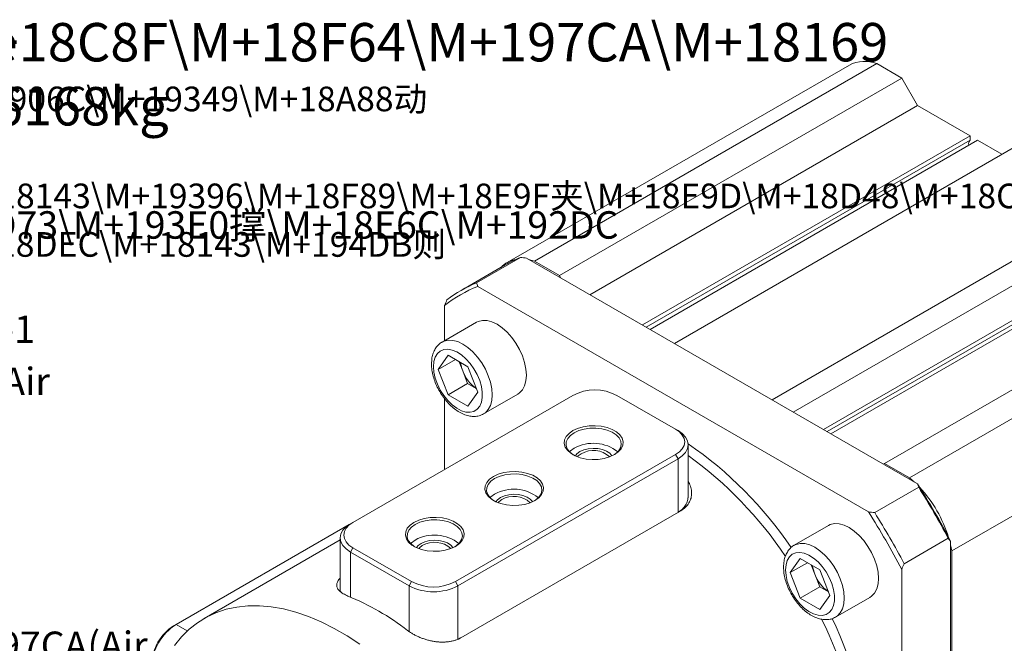
# Model space of a CAD drawing. Units: millimetres. Extents: x 0 to 514, y -1 to 558.
# Drawn here: x 285 to 380, y 72 to 132 of the extents above; entities that cross this region are included whole.
import ezdxf

# ---------------------------------------------------------------- set-up
doc = ezdxf.new("R2010")
doc.units = ezdxf.units.MM
doc.layers.add('图框', color=179, linetype='Continuous')
doc.styles.add('SLDTEXTSTYLE0', font='TXT', dxfattribs={"width": 0.7, "bigfont": 'bigfont'})

# ---------------------------------------------------------------- blocks, each defined once
blk = doc.blocks.new('SW_NOTE_0')
at = {"layer": '图框', "color": 0, "char_height": 2.64583, "attachment_point": 1, "style": 'SLDTEXTSTYLE0'}
for s, insert in [('\\M+196BC\\M+18FCC\\M+18146\\M+19F83动\\M+195BD\\M+18D73\\M+193E0撑\\M+18E6C\\M+192DC', (0, 3.411)), ('\\M+18C5E\\M+18D86\\M+18169Model\\M+1816AFY-HDJ-D160-1', (0, -6.645)), ('P:\\M+18BF3\\M+19F83压\\M+197CD\\M+18169bar\\M+1816AP:Air Pressure(bar)', (0, -11.673)), ('单\\M+18F7A环\\M+18BF3\\M+19F83\\M+18FC1\\M+196D5\\M+197CA(Air consumption per cycle):1004.4cm', (0, -37.115))]:
    blk.add_mtext(s, dxfattribs=dict(at, insert=insert))
blk = doc.blocks.new('SW_NOTE_1')
at = {"layer": '图框', "color": 0, "char_height": 2.38125, "attachment_point": 1, "style": 'SLDTEXTSTYLE0'}
for s, insert in [('1.\\M+19396\\M+19180\\M+18DEC夹\\M+192DC\\M+18D48\\M+18DEC时\\M+18143请\\M+1906C员务\\M+1954B远离夹\\M+192DC\\M+19861\\M+18AF7\\M+18AED\\M+1906C\\M+19349\\M+18A88动', (0, -1.605)), ('2.\\M+19752\\M+198B0\\M+19573\\M+193AF\\M+195A8\\M+18C8F\\M+1974C\\M+191B4\\M+19573\\M+193AF\\M+19349\\M+19680\\M+18E43\\M+18C6E\\M+19094\\M+18143\\M+19396\\M+18F89\\M+18E9F夹\\M+18E9D\\M+18D48\\M+18C8F时\\M+18143', (0, -10.955)), ('请\\M+18DDD\\M+18BF3旷场\\M+1926E进\\M+18D73试夹\\M+18143确\\M+195DB夹稳\\M+18CC5\\M+18D40\\M+195FB\\M+189C2\\M+19195\\M+18AF7\\M+18D48\\M+18DEC\\M+18143\\M+194DB则', (0, -15.63))]:
    blk.add_mtext(s, dxfattribs=dict(at, insert=insert))
blk = doc.blocks.new('SW_NOTE_2')
at = {"layer": '图框', "color": 0, "char_height": 3.70417, "attachment_point": 1, "style": 'SLDTEXTSTYLE0'}
for s, insert in [('\\M+19084\\M+1E4A6\\M+19349\\M+18D48\\M+18C8F\\M+18F64\\M+197CA\\M+18169', (2.084, 4.775)), ('Recommended workpiece weight\\M+1816A\\M+18146168kg', (41.981, 4.775))]:
    blk.add_mtext(s, dxfattribs=dict(at, insert=insert))

msp = doc.modelspace()

# ---------------------------------------------------------------- linework, layer by layer
at = {"color": 7, "linetype": 'Continuous', "lineweight": 15}
for p, q in [((365.373551, 127.906506), (332.375235, 108.856984)), ((368.011441, 128.040937), (335.013125, 108.991415)), ((368.011441, 128.040937), (370.419609, 126.650732)), ((370.419609, 126.650732), (337.421292, 107.601209)), ((370.419609, 126.650732), (371.951674, 123.997118)), ((371.951674, 123.997118), (340.367801, 105.764136)), ((371.951674, 123.997118), (377.007487, 121.078459)), ((377.007487, 121.078459), (345.423614, 102.845477)), ((377.007487, 120.64756), (345.796824, 102.630027)), ((377.738164, 120.656648), (346.154291, 102.423666)), ((377.007487, 121.078459), (377.007487, 120.64756)), ((377.738164, 120.656648), (380.083191, 119.302893)), ((381.379764, 120.051388), (348.499318, 101.069911)), ((390.807854, 114.608668), (357.927408, 95.62719)), ((391.55631, 112.679602), (359.972437, 94.44662)), ((394.449454, 111.009425), (362.865581, 92.776443)), ((394.449454, 110.578527), (363.238791, 92.560994)), ((395.180131, 110.587614), (363.596258, 92.354633)), ((329.419711, 106.913749), (333.662351, 109.362973)), ((371.932144, 87.542428), (334.258841, 109.290763)), ((332.194803, 108.628359), (327.952163, 106.179134)), ((334.561458, 109.116066), (335.013125, 108.991415)), ((335.013125, 108.991415), (337.421292, 107.601209)), ((401.768009, 108.553685), (368.769693, 89.504162)), ((337.421292, 107.601209), (337.539144, 107.397085)), ((329.544796, 106.569403), (367.218099, 84.821068)), ((371.177861, 88.113957), (404.176177, 107.163479)), ((326.343286, 101.333471), (326.343286, 104.72061)), ((329.411047, 103.104452), (326.111216, 101.1995)), ((325.73449, 98.562993), (326.687069, 99.918343)), ((326.687069, 99.918343), (328.592228, 98.818518)), ((408.249822, 100.10772), (375.251505, 81.058198)), ((327.384674, 99.515624), (325.73449, 98.562993)), ((328.096398, 98.42395), (327.756014, 99.301254)), ((328.592228, 98.818518), (329.544807, 96.363344)), ((326.687069, 96.107819), (325.73449, 98.562993)), ((328.572687, 97.196363), (328.096398, 98.42395)), ((328.572687, 97.196363), (326.687069, 96.107819)), ((329.408901, 96.713627), (328.572687, 97.196363)), ((338.717655, 96.058973), (317.504451, 83.812852)), ((328.592228, 95.007994), (326.687069, 96.107819)), ((329.544807, 96.363344), (328.592228, 95.007994)), ((330.110891, 94.271109), (333.410722, 96.176061)), ((348.61715, 92.793341), (342.960296, 96.058973)), ((326.343286, 88.915402), (326.343286, 95.740344)), ((348.852852, 92.657228), (348.61715, 92.793341)), ((349.829163, 86.184936), (349.829163, 91.296548)), ((327.403946, 78.097995), (348.61715, 90.344116)), ((348.852852, 89.935868), (348.61715, 90.344116)), ((348.852852, 89.935868), (327.639649, 77.689746)), ((368.651842, 89.436106), (368.769693, 89.504162)), ((368.769693, 89.504162), (371.177861, 88.113957)), ((371.177861, 88.113957), (371.629527, 87.717125)), ((372.05723, 87.198082), (367.814589, 84.748857)), ((349.125184, 84.932168), (327.911981, 72.686046)), ((317.15801, 83.609655), (300.454582, 73.966972)), ((317.504451, 83.812852), (317.268749, 83.676739)), ((363.352173, 83.510657), (360.052341, 81.605705)), ((316.292438, 82.12808), (303.160343, 74.547083)), ((316.292438, 82.316059), (316.292438, 77.399286)), ((370.655311, 79.828582), (374.897952, 82.277807)), ((375.133654, 38.49351), (375.133654, 81.997251)), ((375.133654, 81.6478), (375.251505, 81.058198)), ((317.504451, 81.363627), (317.268749, 80.955379)), ((322.925603, 77.689746), (317.268749, 80.955379)), ((317.504451, 81.363627), (323.161306, 78.097995)), ((375.251505, 81.058198), (375.251505, 39.296495)), ((359.675615, 78.969198), (360.628195, 80.324548)), ((361.325799, 79.921829), (359.675615, 78.969198)), ((360.628195, 80.324548), (362.533353, 79.224723)), ((360.628195, 76.514024), (359.675615, 78.969198)), ((362.037523, 78.830155), (361.697139, 79.707459)), ((362.513813, 77.602568), (362.037523, 78.830155)), ((362.533353, 79.224723), (363.485933, 76.769549)), ((370.419609, 79.27589), (370.419609, 35.77215)), ((322.925603, 77.689746), (323.161306, 78.097995)), ((327.639649, 77.689746), (327.403946, 78.097995)), ((316.292438, 77.396453), (316.292438, 77.146128)), ((362.513813, 77.602568), (360.628195, 76.514024)), ((363.350027, 77.119832), (362.513813, 77.602568)), ((362.533353, 75.414199), (360.628195, 76.514024)), ((363.485933, 76.769549), (362.533353, 75.414199)), ((364.052016, 74.677314), (367.351848, 76.582267)), ((300.454582, 73.966972), (300.21888, 73.83086))]:
    msp.add_line(p, q, dxfattribs=at)
at = {"color": 8, "linetype": 'Continuous', "lineweight": 15}
for p, q in [((348.852852, 84.774954), (348.852852, 89.935868)), ((317.268749, 80.955379), (317.268749, 76.618101)), ((322.925603, 73.301074), (322.925603, 77.689746)), ((327.639649, 77.689746), (327.639649, 72.566489)), ((300.454582, 73.966972), (301.535918, 73.34273))]:
    msp.add_line(p, q, dxfattribs=at)
at = {"color": 7, "linetype": 'Continuous', "lineweight": 15, "flags": 128}
for points in [[(329.411047, 103.104452), (329.592807, 103.191837), (329.996671, 103.285245), (330.443506, 103.267902), (330.919734, 103.140335), (331.410885, 102.90642), (331.902036, 102.573264), (332.378264, 102.15099), (332.825098, 101.652429), (333.228963, 101.092729), (333.577586, 100.488896), (333.860375, 99.859278), (334.068737, 99.223005), (334.196342, 98.59941), (334.239312, 98.00744), (334.196342, 97.465083), (334.068737, 96.988818), (333.860375, 96.593115), (333.577586, 96.289998), (333.410722, 96.176061)], [(325.282626, 98.823849), (325.32522, 98.284155), (325.451464, 97.714788), (325.656795, 97.136328), (325.933791, 96.56968), (326.272441, 96.035325), (326.660506, 95.552577), (327.083959, 95.138882), (327.527497, 94.809192), (327.975088, 94.575425), (328.410555, 94.446028), (328.81816, 94.425678), (329.18317, 94.515111), (329.492394, 94.711095), (329.734654, 95.006545), (329.901195, 95.390785), (329.985998, 95.849926), (329.985998, 96.367373), (329.901195, 96.924426), (329.734654, 97.50095), (329.492394, 98.076108), (329.18317, 98.629114), (328.81816, 99.139979), (328.410555, 99.590239), (327.975088, 99.963622), (327.527497, 100.246632), (327.083959, 100.42904), (326.660506, 100.504254), (326.272441, 100.469555), (325.933791, 100.326198), (325.656795, 100.079363), (325.451464, 99.737972), (325.32522, 99.314364), (325.282626, 98.823849)], [(338.717655, 92.657273), (339.17798, 92.872465), (339.705748, 93.027704), (340.277893, 93.116206), (340.869409, 93.134101), (341.454445, 93.08061), (342.00743, 92.958068), (342.504198, 92.771832), (342.923038, 92.530042), (343.245643, 92.243263), (343.457914, 91.924032), (343.550574, 91.586298), (343.519574, 91.244823), (343.366269, 90.914531), (343.097357, 90.609857), (342.724593, 90.344116), (342.264268, 90.128924), (341.7365, 89.973685), (341.164355, 89.885184), (340.572839, 89.867288), (339.987803, 89.920779), (339.434818, 90.043321), (338.93805, 90.229557), (338.51921, 90.471348), (338.196606, 90.758126), (337.984334, 91.077358), (337.891674, 91.415091), (337.922674, 91.756566), (338.07598, 92.086859), (338.344891, 92.391533), (338.717655, 92.657273)], [(338.835506, 92.453149), (338.474239, 92.193694), (338.218033, 91.895473), (338.078869, 91.572428), (338.063254, 91.239666), (338.171918, 90.912746), (338.39978, 90.606954), (338.736186, 90.336589), (338.778052, 90.310271)], [(342.664196, 90.310271), (342.79956, 90.400134), (343.110117, 90.680616), (343.308967, 90.993081), (343.386813, 91.322918), (343.340014, 91.654704), (343.170759, 91.972925), (342.886961, 92.262702), (342.501891, 92.510485), (342.033555, 92.704688), (341.503851, 92.83623), (340.937547, 92.89896), (340.361124, 92.889946), (339.801534, 92.809608), (339.284943, 92.661704), (338.835506, 92.453149)], [(348.61715, 90.344116), (348.990238, 90.606557), (349.267468, 90.905973), (349.438185, 91.230859), (349.495829, 91.568729), (349.438185, 91.906598), (349.267468, 92.231484), (348.990238, 92.5309), (348.61715, 92.793341)], [(348.852852, 92.657228), (349.267395, 92.365628), (349.575428, 92.032943), (349.765114, 91.671959), (349.829163, 91.296548), (349.765114, 90.921137), (349.575428, 90.560153), (349.267395, 90.227469), (348.852852, 89.935868)], [(338.835506, 90.956157), (338.474239, 90.696703), (338.390886, 90.616109)], [(338.957431, 90.220577), (339.114406, 90.416158), (339.401191, 90.629594)], [(339.519043, 90.42547), (339.239301, 90.212512), (339.169267, 90.132204)], [(339.401191, 90.629594), (339.770913, 90.795152), (340.200341, 90.902429), (340.662491, 90.944685), (341.128325, 90.919264), (341.568573, 90.827765), (341.955573, 90.675935), (342.265008, 90.473316), (342.477435, 90.232638), (342.484817, 90.220577)], [(331.057331, 88.235062), (331.517657, 88.450254), (332.045425, 88.605493), (332.61757, 88.693995), (333.209086, 88.711891), (333.794121, 88.658399), (334.347107, 88.535857), (334.843875, 88.349622), (335.262714, 88.107831), (335.585319, 87.821053), (335.79759, 87.501821), (335.890251, 87.164087), (335.859251, 86.822612), (335.705945, 86.49232), (335.437034, 86.187646), (335.06427, 85.921906), (334.603945, 85.706714), (334.076176, 85.551475), (333.504032, 85.462973), (332.912515, 85.445077), (332.32748, 85.498569), (331.774494, 85.62111), (331.277726, 85.807346), (330.858887, 86.049137), (330.536282, 86.335915), (330.324011, 86.655147), (330.23135, 86.992881), (330.26235, 87.334356), (330.415656, 87.664648), (330.684567, 87.969322), (331.057331, 88.235062)], [(335.003873, 85.88806), (335.139236, 85.977923), (335.449793, 86.258405), (335.648644, 86.57087), (335.726489, 86.900707), (335.67969, 87.232493), (335.510435, 87.550714), (335.226638, 87.840491), (334.841568, 88.088274), (334.373232, 88.282477), (333.843527, 88.414019), (333.277224, 88.476749), (332.700801, 88.467735), (332.14121, 88.387398), (331.624619, 88.239493), (331.175183, 88.030938)], [(331.175183, 88.030938), (330.813915, 87.771484), (330.557709, 87.473262), (330.418546, 87.150217), (330.402931, 86.817455), (330.511595, 86.490535), (330.739457, 86.184744), (331.075863, 85.914379), (331.117728, 85.88806)], [(331.175183, 86.533946), (330.813915, 86.274492), (330.730563, 86.193898)], [(331.740868, 86.207383), (332.11059, 86.372941), (332.540017, 86.480218), (333.002167, 86.522474), (333.468001, 86.497054), (333.90825, 86.405554), (334.295249, 86.253725), (334.604684, 86.051105), (334.817111, 85.810428), (334.824493, 85.798367)], [(331.297108, 85.798367), (331.454082, 85.993947), (331.740868, 86.207383)], [(331.858719, 86.003259), (331.578978, 85.790301), (331.508944, 85.709993)], [(317.268749, 80.955379), (316.854206, 81.24698), (316.546173, 81.579664), (316.356487, 81.940648), (316.292438, 82.316059), (316.356487, 82.69147), (316.546173, 83.052454), (316.854206, 83.385139), (317.268749, 83.676739)], [(317.504451, 83.812852), (317.131363, 83.550411), (316.854133, 83.250995), (316.683416, 82.926109), (316.625772, 82.588239), (316.683416, 82.25037), (316.854133, 81.925484), (317.131363, 81.626068), (317.504451, 81.363627)], [(323.397008, 83.812852), (323.857333, 84.028044), (324.385101, 84.183283), (324.957246, 84.271784), (325.548762, 84.28968), (326.133798, 84.236188), (326.686784, 84.113647), (327.183552, 83.927411), (327.602391, 83.68562), (327.924996, 83.398842), (328.137267, 83.07961), (328.229927, 82.741877), (328.198927, 82.400402), (328.045622, 82.070109), (327.77671, 81.765435), (327.403946, 81.499695), (326.943621, 81.284503), (326.415853, 81.129264), (325.843708, 81.040762), (325.252192, 81.022866), (324.667156, 81.076358), (324.114171, 81.1989), (323.617403, 81.385136), (323.198564, 81.626926), (322.875959, 81.913704), (322.663687, 82.232936), (322.571027, 82.57067), (322.602027, 82.912145), (322.755333, 83.242437), (323.024244, 83.547111), (323.397008, 83.812852)], [(323.514859, 83.608727), (323.153592, 83.349273), (322.897386, 83.051051), (322.758222, 82.728007), (322.742607, 82.395245), (322.851271, 82.068325), (323.079134, 81.762533), (323.415539, 81.492168), (323.457405, 81.46585)], [(327.343549, 81.46585), (327.478913, 81.555712), (327.78947, 81.836195), (327.98832, 82.148659), (328.066166, 82.478496), (328.019367, 82.810282), (327.850112, 83.128504), (327.566314, 83.418281), (327.181244, 83.666064), (326.712908, 83.860266), (326.183204, 83.991808), (325.6169, 84.054539), (325.040477, 84.045525), (324.480887, 83.965187), (323.964296, 83.817283), (323.514859, 83.608727)], [(363.352173, 83.510657), (363.533932, 83.598042), (363.937797, 83.69145), (364.384631, 83.674108), (364.860859, 83.54654), (365.35201, 83.312625), (365.843161, 82.979469), (366.319389, 82.557195), (366.766224, 82.058634), (367.170088, 81.498934), (367.518711, 80.895101), (367.8015, 80.265483), (368.009862, 79.62921), (368.137467, 79.005615), (368.180437, 78.413646), (368.137467, 77.871289), (368.009862, 77.395023), (367.8015, 76.99932), (367.518711, 76.696203), (367.351848, 76.582267)], [(323.514859, 82.111736), (323.153592, 81.852282), (323.070239, 81.771687)], [(323.636784, 81.376156), (323.793759, 81.571737), (324.080544, 81.785173)], [(324.080544, 81.785173), (324.450266, 81.950731), (324.879694, 82.058008), (325.341844, 82.100264), (325.807678, 82.074843), (326.247926, 81.983344), (326.634926, 81.831514), (326.944361, 81.628895), (327.156788, 81.388217), (327.16417, 81.376156)], [(324.198396, 81.581048), (323.918654, 81.36809), (323.84862, 81.287783)], [(359.223751, 79.230054), (359.266346, 78.69036), (359.39259, 78.120994), (359.597921, 77.542533), (359.874917, 76.975885), (360.213567, 76.441531), (360.601632, 75.958782), (361.025085, 75.545087), (361.468622, 75.215398), (361.916213, 74.98163), (362.351681, 74.852233), (362.759285, 74.831883), (363.124296, 74.921316), (363.433519, 75.1173), (363.675779, 75.412751), (363.842321, 75.79699), (363.927124, 76.256131), (363.927124, 76.773579), (363.842321, 77.330631), (363.675779, 77.907155), (363.433519, 78.482314), (363.124296, 79.035319), (362.759285, 79.546184), (362.351681, 79.996445), (361.916213, 80.369827), (361.468622, 80.652837), (361.025085, 80.835246), (360.601632, 80.910459), (360.213567, 80.875761), (359.874917, 80.732403), (359.597921, 80.485568), (359.39259, 80.144177), (359.266346, 79.720569), (359.223751, 79.230054)], [(300.304851, 71.947807), (300.974444, 72.772491), (301.7126, 73.503243), (302.516023, 74.1368), (303.381124, 74.670333), (304.304041, 75.101458), (305.280649, 75.428251), (306.306589, 75.649251), (307.377278, 75.763471), (308.487933, 75.770402), (309.633595, 75.670012), (310.809147, 75.462751), (312.009338, 75.149542), (313.228808, 74.731786), (314.46211, 74.211348), (315.703737, 73.590553), (316.948143, 72.872173), (318.18977, 72.059416)]]:
    msp.add_lwpolyline(points, dxfattribs=at)
at = {"color": 8, "linetype": 'Continuous', "lineweight": 15, "flags": 128}
for points in [[(326.110596, 101.199142), (326.292975, 101.286885), (326.69684, 101.380293), (327.143674, 101.36295), (327.619902, 101.235383), (328.111053, 101.001468), (328.602204, 100.668312), (329.078432, 100.246038), (329.525267, 99.747477), (329.929131, 99.187777), (330.277754, 98.583944), (330.560543, 97.954326), (330.768905, 97.318053), (330.89651, 96.694458), (330.93948, 96.102488), (330.89651, 95.560131), (330.768905, 95.083865), (330.560543, 94.688162), (330.277754, 94.385045), (330.110248, 94.270738)], [(360.051722, 81.605347), (360.234101, 81.69309), (360.637965, 81.786498), (361.0848, 81.769155), (361.561027, 81.641588), (362.052179, 81.407673), (362.54333, 81.074517), (363.019558, 80.652243), (363.466392, 80.153682), (363.870257, 79.593982), (364.218879, 78.990149), (364.501668, 78.360531), (364.710031, 77.724258), (364.837636, 77.100663), (364.880606, 76.508694), (364.837636, 75.966336), (364.710031, 75.490071), (364.501668, 75.094368), (364.218879, 74.791251), (364.051373, 74.676943)]]:
    msp.add_lwpolyline(points, dxfattribs=at)
at = {"color": 7, "linetype": 'Continuous', "lineweight": 15}
for centre, radius, start, end in [((366.841018, 125.059332), 3.203101, 68.56760811, 117.26711158), ((377.353607, 120.315634), 0.479555, 136.19923829, 197.58583701), ((339.111639, 96.643693), 13.837443, 113.19161688, 119.99098504), ((333.658804, 106.634836), 2.565146, 100.00456603, 136.58226234), ((334.740968, 93.874934), 13.716768, 112.26054534, 127.75020641), ((334.860237, 94.212695), 13.817239, 113.18798359, 126.82276816), ((331.135751, 99.626349), 3.268552, 187.09527111, 201.58424546), ((331.513066, 99.695194), 3.645502, 200.40878428, 234.69888964), ((340.838975, 91.96484), 4.611066, 62.60967224, 117.39032776), ((340.688704, 87.628034), 3.809297, 51.66672519, 119.11035557), ((340.697509, 88.414777), 2.330594, 47.46845894, 120.37454555), ((312.17185, 49.343021), 70.92593, 27.41285961, 32.58714054), ((333.02838, 83.205823), 3.809297, 51.66672519, 119.11035557), ((311.586826, 49.005294), 71.521736, 27.72370995, 32.27629019), ((362.922899, 78.644155), 12.58086, 17.21665485, 42.7833453), ((333.037185, 83.992566), 2.330594, 47.46845894, 120.37454555), ((307.457805, 46.62166), 70.92593, 27.41285961, 32.58714054), ((307.344185, 46.55607), 71.521736, 27.72370995, 32.27629019), ((325.368057, 78.783612), 3.809297, 51.66672519, 119.11035557), ((325.376862, 79.570355), 2.330594, 47.46845894, 120.37454555), ((365.076877, 80.032554), 3.268552, 187.09527111, 201.58424546), ((365.454191, 80.101399), 3.645502, 200.40878428, 234.69888964), ((325.282626, 82.192128), 4.611066, 242.60967224, 297.39032776), ((325.282626, 82.238783), 5.123406, 242.60967224, 297.39032776), ((307.645933, 53.812671), 24.750023, 52.30158521, 67.70379132), ((303.214947, 69.65162), 5.122683, 122.60547834, 177.39452151), ((302.703208, 69.947043), 4.610414, 122.60547834, 177.39452151)]:
    msp.add_arc(centre, radius, start, end, dxfattribs=at)
at = {"color": 8, "linetype": 'Continuous', "lineweight": 15}
for centre, radius, start, end in [((328.139341, 59.950131), 38.198731, 34.1312285, 55.4102255), ((327.485012, 59.287099), 38.186592, 33.80806212, 54.18776892), ((328.541076, 57.659998), 38.084201, 5.78503743, 26.23530025), ((329.16073, 57.816771), 38.383874, 4.6424559, 25.82505313)]:
    msp.add_arc(centre, radius, start, end, dxfattribs=at)
at = {"color": 7, "linetype": 'Continuous', "lineweight": 15}
for points in [[(334.258841, 109.290763), (334.060122, 109.31512), (333.861291, 109.339187), (333.662351, 109.362973)], [(329.419711, 106.913749), (329.460911, 106.798915), (329.5026, 106.684132), (329.544796, 106.569403)], [(326.343286, 104.72061), (326.421564, 104.90492), (326.500134, 105.08915), (326.578988, 105.273302)], [(372.05723, 87.198082), (372.01603, 87.312914), (371.974341, 87.427696), (371.932144, 87.542428)], [(367.218099, 84.821068), (367.416853, 84.796707), (367.615684, 84.77264), (367.814589, 84.748857)], [(375.133654, 81.997251), (375.05539, 82.091167), (374.976819, 82.184681), (374.897952, 82.277807)], [(370.655311, 79.828582), (370.576451, 79.644417), (370.49788, 79.460187), (370.419609, 79.27589)]]:
    msp.add_open_spline(points, degree=3, dxfattribs=at)
for points, knots in [([(326.114182, 101.193113), (326.094121, 101.184129), (325.942312, 101.116142), (325.710092, 100.899705), (325.437646, 100.557383), (325.243727, 100.141948), (325.112684, 99.657559), (325.096129, 99.290397), (325.087364, 99.095985)], [0, 0, 0, 0, 0.028196192, 0.213369428, 0.397272784, 0.584998659, 0.780256776, 1, 1, 1, 1]), ([(325.087364, 99.095985), (325.089833, 98.993031), (325.096859, 98.699995), (325.172325, 98.197209), (325.334103, 97.595333), (325.568096, 96.997771), (325.865944, 96.419593), (326.220417, 95.874567), (326.623311, 95.375989), (327.066372, 94.936326), (327.541493, 94.567445), (328.040661, 94.2811), (328.535726, 94.097441), (329.011161, 94.015235), (329.464333, 94.03308), (329.83788, 94.119306), (330.036112, 94.241147), (330.103242, 94.282408)], [0, 0, 0, 0, 0.039370423, 0.112060464, 0.184518313, 0.256713216, 0.328727246, 0.400739892, 0.472927594, 0.545485364, 0.618637223, 0.692532206, 0.767006585, 0.833209297, 0.896733193, 0.965029236, 1, 1, 1, 1]), ([(349.829163, 87.761517), (349.846189, 87.738422), (349.977971, 87.559674), (350.105609, 87.186883), (350.192906, 86.668733), (350.130424, 86.15545), (349.930774, 85.67977), (349.603272, 85.253373), (349.284876, 85.039457), (349.125184, 84.932168)], [0, 0, 0, 0, 0.024207617, 0.187362234, 0.350997775, 0.513144861, 0.67565776, 0.837326767, 1, 1, 1, 1]), ([(348.852852, 84.774903), (349.00097, 84.874338), (349.296183, 85.072524), (349.599448, 85.469167), (349.794507, 85.908582), (349.816807, 86.224256), (349.82781, 86.380015)], [0, 0, 0, 0, 0.252464559, 0.503187259, 0.754864412, 1, 1, 1, 1]), ([(360.055308, 81.599318), (360.035247, 81.590334), (359.883438, 81.522348), (359.651218, 81.305911), (359.378771, 80.963588), (359.184853, 80.548153), (359.053809, 80.063765), (359.037255, 79.696602), (359.028489, 79.50219)], [0, 0, 0, 0, 0.028196192, 0.213369428, 0.397272784, 0.584998659, 0.780256776, 1, 1, 1, 1]), ([(359.028489, 79.50219), (359.030958, 79.399237), (359.037985, 79.1062), (359.113451, 78.603415), (359.275229, 78.001538), (359.509222, 77.403977), (359.80707, 76.825798), (360.161543, 76.280772), (360.564436, 75.782195), (361.007498, 75.342532), (361.482619, 74.97365), (361.981786, 74.687305), (362.476852, 74.503646), (362.952287, 74.42144), (363.405459, 74.439285), (363.779006, 74.525512), (363.977238, 74.647352), (364.044368, 74.688613)], [0, 0, 0, 0, 0.039370423, 0.112060464, 0.184518313, 0.256713216, 0.328727246, 0.400739892, 0.472927594, 0.545485364, 0.618637223, 0.692532206, 0.767006585, 0.833209297, 0.896733193, 0.965029236, 1, 1, 1, 1]), ([(317.035967, 76.712254), (316.876659, 76.783094), (316.557794, 76.924886), (316.222955, 77.178937), (316.008841, 77.454717), (315.928864, 77.749324), (315.997521, 78.056886), (316.122996, 78.292897), (316.264894, 78.422551), (316.292438, 78.447719)], [0, 0, 0, 0, 0.160966233, 0.32218393, 0.482319603, 0.6429273, 0.802074084, 0.961579913, 1, 1, 1, 1]), ([(316.293791, 77.399379), (316.293343, 77.397378), (316.272254, 77.303221), (316.31067, 77.18498), (316.398472, 77.077798), (316.419787, 77.051778)], [0, 0, 0, 0, 0.016180657, 0.761169683, 1, 1, 1, 1]), ([(327.911981, 72.686046), (327.890683, 72.673987), (327.848107, 72.649879), (327.782278, 72.615637), (327.71507, 72.582836), (327.623809, 72.541372), (327.506393, 72.493503), (327.311485, 72.425377), (327.054653, 72.356086), (326.730546, 72.299475), (326.393864, 72.269222), (326.047858, 72.264758), (325.695656, 72.285447), (325.340946, 72.330276), (324.987061, 72.397911), (324.636456, 72.487217), (324.292695, 72.596728), (323.959212, 72.724695), (323.637961, 72.869896), (323.382712, 73.004194), (323.18747, 73.118773), (323.046247, 73.207984), (322.909865, 73.300117), (322.823746, 73.363972), (322.7807, 73.39589)], [0, 0, 0, 0, 0.015549609, 0.031084283, 0.046614839, 0.062152104, 0.09299353, 0.123888236, 0.185873277, 0.248281839, 0.310261102, 0.37235548, 0.435021559, 0.497379479, 0.559665831, 0.62245497, 0.685274604, 0.747755523, 0.81045808, 0.87370605, 0.905245957, 0.936764264, 0.968391442, 1, 1, 1, 1])]:
    msp.add_open_spline(points, degree=3, knots=knots, dxfattribs=at)

# ---------------------------------------------------------------- block references
at = {"layer": '图框'}
for name, p in [('SW_NOTE_2', (181.554184, 127.185058)), ('SW_NOTE_1', (51.685738, 127.432493)), ('SW_NOTE_0', (184.710038, 110.398511))]:
    msp.add_blockref(name, p, dxfattribs=at)

doc.saveas('drawing.dxf')
